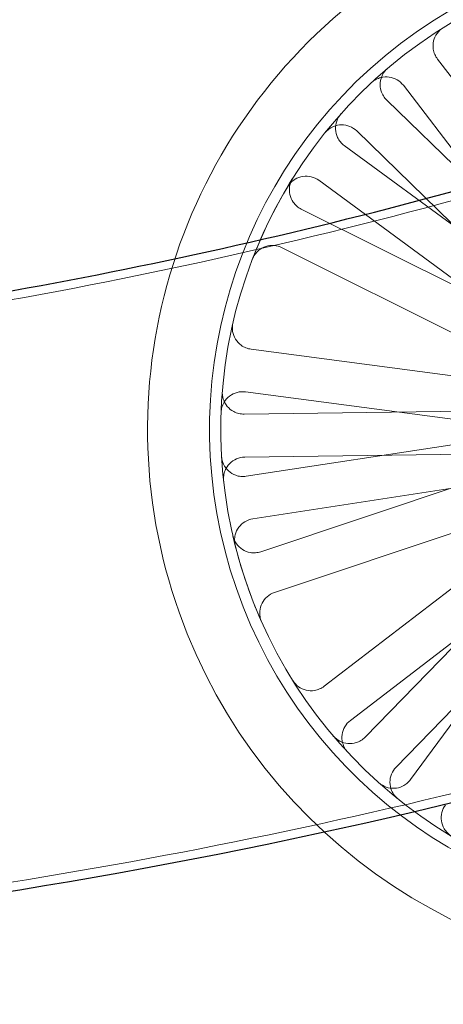
# Model space of a CAD drawing. Units: millimetres. Extents: x 544 to 7315, y 68 to 9534.
# Drawn here: x 2273 to 2302, y 4220 to 4289 of the extents above; entities that cross this region are included whole.
import ezdxf

# ---------------------------------------------------------------- set-up
doc = ezdxf.new("R2010")
doc.units = ezdxf.units.MM
doc.header["$LTSCALE"] = 35
for name, color, linetype, lineweight in [('Dimensions(Hillmar_metric)', 7, 'Continuous', 13), ('Hidden Edges(Hillmar_metric)', 7, 'Continuous', 18), ('Overlay [based on Phantom Lines(Hillmar_metric)]', 7, 'Continuous', 25), ('Symbols(Hillmar_metric)', 7, 'Continuous', 18), ('Visible Edges(Hillmar_metric)', 7, 'Continuous', 25)]:
    doc.layers.add(name, color=color, linetype=linetype, lineweight=lineweight)
doc.styles.add('Hillmar_metric_Dimensions', font='arial.ttf')
doc.dimstyles.new('DEFAULT-ISO-Method 1b-Hillmar_metric', dxfattribs={"dimscale": 35, "dimtxt": 2, "dimasz": 2.5, "dimexe": 1, "dimexo": 1, "dimgap": 0.25, "dimtad": 1, "dimtih": 1, "dimtoh": 1, "dimrnd": 1e-08, "dimdsep": 46, "dimtxsty": 'Hillmar_metric_Dimensions', "dimcen": 0.09, "dimdle": 8, "dimclrd": 7, "dimclre": 7, "dimclrt": 7, "dimazin": 2, "dimtfac": 0.75, "dimtmove": 0, "dimatfit": 3, "dimfxl": 1, "dimtolj": 1, "dimlwd": 9, "dimlwe": 9, "dimarcsym": 0})
doc.dimstyles.new('DEFAULT-ISO-Method 1b-Hillmar_metric$7', dxfattribs={"dimscale": 35, "dimtxt": 2, "dimasz": 2.5, "dimexe": 1, "dimexo": 1, "dimgap": 0.25, "dimtad": 1, "dimtih": 1, "dimtoh": 1, "dimrnd": 1e-08, "dimdsep": 46, "dimtxsty": 'Hillmar_metric_Dimensions', "dimcen": 0.09, "dimdle": 8, "dimclrd": 7, "dimclre": 7, "dimclrt": 7, "dimazin": 2, "dimtfac": 0.75, "dimtmove": 0, "dimatfit": 3, "dimfxl": 1, "dimtolj": 1, "dimlwd": 15, "dimlwe": 9, "dimarcsym": 0})

# ---------------------------------------------------------------- blocks, each defined once
blk = doc.blocks.new('*D24')
at = {"layer": 'Defpoints', "color": 0, "linetype": 'Continuous', "transparency": 16777216}
for p in [(2659.637, 5245.309), (1759.637, 4173.024), (2659.637, 4173.024)]:
    blk.add_point(p, dxfattribs=at)
at = {"layer": 'Dimensions(Hillmar_metric)', "color": 7, "linetype": 'Continuous', "lineweight": 9, "transparency": 16777216}
for p, q in [((1759.637, 4208.024), (1759.637, 5280.309)), ((2659.637, 4208.024), (2659.637, 5280.309)), ((1847.137, 5245.309), (2572.137, 5245.309))]:
    blk.add_line(p, q, dxfattribs=at)
at = {"layer": 'Dimensions(Hillmar_metric)', "color": 7, "linetype": 'Continuous', "transparency": 16777216}
for points in [[(1847.137, 5259.893), (1847.137, 5230.726), (1759.637, 5245.309)], [(2572.137, 5259.893), (2572.137, 5230.726), (2659.637, 5245.309)]]:
    blk.add_solid(points, dxfattribs=at)
at = {"layer": 'Dimensions(Hillmar_metric)', "color": 7, "linetype": 'Continuous', "lineweight": 13, "transparency": 16777216, "insert": (2209.637, 5290.277), "char_height": 70, "attachment_point": 5, "style": 'Hillmar_metric_Dimensions'}
blk.add_mtext('\\A1;900 MOUNT', dxfattribs=at)
blk = doc.blocks.new('*D26')
at = {"layer": 'Defpoints', "color": 0, "linetype": 'Continuous', "transparency": 16777216}
for p in [(2549.637, 4618.624), (1501.313, 4108.624), (2659.637, 4108.624)]:
    blk.add_point(p, dxfattribs=at)
at = {"layer": 'Dimensions(Hillmar_metric)', "color": 7, "linetype": 'Continuous', "lineweight": 9, "transparency": 16777216}
for p, q in [((2514.637, 4618.624), (1466.313, 4618.624)), ((1501.313, 4531.124), (1501.313, 4408.114)), ((1501.313, 4196.124), (1501.313, 4319.134)), ((2624.637, 4108.624), (1466.313, 4108.624))]:
    blk.add_line(p, q, dxfattribs=at)
at = {"layer": 'Dimensions(Hillmar_metric)', "color": 7, "linetype": 'Continuous', "transparency": 16777216}
for points in [[(1486.73, 4531.124), (1515.896, 4531.124), (1501.313, 4618.624)], [(1486.73, 4196.124), (1515.896, 4196.124), (1501.313, 4108.624)]]:
    blk.add_solid(points, dxfattribs=at)
at = {"layer": 'Dimensions(Hillmar_metric)', "color": 7, "linetype": 'Continuous', "lineweight": 13, "transparency": 16777216, "insert": (1501.313, 4363.624), "char_height": 70, "attachment_point": 5, "style": 'Hillmar_metric_Dimensions'}
blk.add_mtext('\\A1;510', dxfattribs=at)

msp = doc.modelspace()

# ---------------------------------------------------------------- linework, layer by layer
at = {"layer": 'Hidden Edges(Hillmar_metric)'}
for p, q in [((2311.752, 4272.891), (2301.759, 4285.918)), ((2299.379, 4284.092), (2309.372, 4271.065)), ((2309.991, 4271.616), (2298.22, 4283.062)), ((2296.129, 4280.911), (2307.899, 4269.465)), ((2308.5, 4270.175), (2295.265, 4279.89)), ((2293.49, 4277.472), (2306.725, 4267.756)), ((2306.956, 4268.136), (2292.265, 4275.464)), ((2290.925, 4272.78), (2305.617, 4265.451)), ((2305.04, 4263.565), (2288.763, 4265.71)), ((2288.371, 4262.736), (2304.648, 4260.591)), ((2304.697, 4261.417), (2288.28, 4261.188)), ((2304.661, 4259.344), (2288.433, 4256.856)), ((2288.322, 4258.188), (2304.739, 4258.417)), ((2288.888, 4253.89), (2305.116, 4256.379)), ((2305.012, 4256.811), (2289.441, 4251.604)), ((2290.392, 4248.759), (2305.963, 4253.966)), ((2306.889, 4252.224), (2293.862, 4242.231)), ((2308.165, 4250.462), (2296.719, 4238.692)), ((2295.688, 4239.851), (2308.715, 4249.844)), ((2309.605, 4248.972), (2299.89, 4235.737)), ((2298.869, 4236.6), (2310.315, 4248.371))]:
    msp.add_line(p, q, dxfattribs=at)
for centre, radius, start, end in [((2319.654, 4260.126), 38.1, 51.23643, 347.84256), ((2319.654, 4260.126), 33.782, 55.47062, 342.81248), ((2319.654, 4260.126), 33, 56.39879, 341.73496), ((2209.637, 4618.624), 355, 276.03113, 287.84164), ((2319.654, 4260.126), 33, 148.02477, 158.95463), ((2319.654, 4260.126), 33, 193.02477, 203.95463), ((2209.637, 4618.624), 395, 276.39494, 287.80104)]:
    msp.add_arc(centre, radius, start, end, dxfattribs=at)
for points, knots in [([(2302.154, 4288.103), (2301.988, 4288), (2301.845, 4287.865), (2301.617, 4287.548), (2301.535, 4287.368), (2301.445, 4286.988), (2301.437, 4286.791), (2301.487, 4286.475), (2301.522, 4286.355), (2301.62, 4286.125), (2301.684, 4286.017), (2301.759, 4285.918)], [0, 0, 0, 0, 0.0585775, 0.0585775, 0.1171619, 0.1171619, 0.1757659, 0.1757659, 0.2131869, 0.2131869, 0.2506093, 0.2506093, 0.2506093, 0.2506093]), ([(2298.295, 4285.281), (2298.146, 4285.154), (2298.023, 4285), (2297.844, 4284.653), (2297.789, 4284.464), (2297.754, 4284.075), (2297.775, 4283.879), (2297.87, 4283.573), (2297.922, 4283.459), (2298.053, 4283.246), (2298.131, 4283.149), (2298.22, 4283.062)], [0, 0, 0, 0, 0.0585775, 0.0585775, 0.1171619, 0.1171619, 0.1757659, 0.1757659, 0.2131869, 0.2131869, 0.2506093, 0.2506093, 0.2506093, 0.2506093]), ([(2299.379, 4284.092), (2299.26, 4284.247), (2299.112, 4284.378), (2298.774, 4284.574), (2298.588, 4284.639), (2298.201, 4284.692), (2298.004, 4284.681), (2297.694, 4284.601), (2297.578, 4284.555), (2297.359, 4284.436), (2297.258, 4284.362), (2297.167, 4284.278)], [0, 0, 0, 0, 0.0586359, 0.0586359, 0.1172613, 0.1172613, 0.1758655, 0.1758655, 0.2132395, 0.2132395, 0.2506126, 0.2506126, 0.2506126, 0.2506126]), ([(2295.033, 4282.099), (2294.903, 4281.953), (2294.803, 4281.783), (2294.673, 4281.415), (2294.644, 4281.22), (2294.664, 4280.83), (2294.712, 4280.638), (2294.848, 4280.349), (2294.915, 4280.243), (2295.074, 4280.05), (2295.165, 4279.964), (2295.265, 4279.89)], [0, 0, 0, 0, 0.0585775, 0.0585775, 0.1171619, 0.1171619, 0.1757659, 0.1757659, 0.2131869, 0.2131869, 0.2506093, 0.2506093, 0.2506093, 0.2506093]), ([(2296.129, 4280.911), (2295.989, 4281.047), (2295.823, 4281.155), (2295.461, 4281.301), (2295.267, 4281.337), (2294.876, 4281.334), (2294.683, 4281.295), (2294.388, 4281.171), (2294.279, 4281.109), (2294.08, 4280.959), (2293.991, 4280.872), (2293.913, 4280.775)], [0, 0, 0, 0, 0.0586359, 0.0586359, 0.1172613, 0.1172613, 0.1758655, 0.1758655, 0.2132395, 0.2132395, 0.2506126, 0.2506126, 0.2506126, 0.2506126]), ([(2293.49, 4277.472), (2293.332, 4277.588), (2293.154, 4277.671), (2292.774, 4277.766), (2292.577, 4277.775), (2292.191, 4277.719), (2292.005, 4277.653), (2291.73, 4277.49), (2291.631, 4277.413), (2291.454, 4277.237), (2291.377, 4277.139), (2291.314, 4277.032)], [0, 0, 0, 0, 0.0586359, 0.0586359, 0.1172613, 0.1172613, 0.1758655, 0.1758655, 0.2132395, 0.2132395, 0.2506126, 0.2506126, 0.2506126, 0.2506126]), ([(2291.661, 4277.601), (2291.558, 4277.436), (2291.488, 4277.251), (2291.422, 4276.866), (2291.427, 4276.669), (2291.513, 4276.288), (2291.592, 4276.108), (2291.776, 4275.845), (2291.86, 4275.752), (2292.049, 4275.589), (2292.153, 4275.52), (2292.265, 4275.464)], [0, 0, 0, 0, 0.0585775, 0.0585775, 0.1171619, 0.1171619, 0.1757659, 0.1757659, 0.2131869, 0.2131869, 0.2506093, 0.2506093, 0.2506093, 0.2506093]), ([(2290.925, 4272.78), (2290.751, 4272.867), (2290.56, 4272.919), (2290.17, 4272.948), (2289.975, 4272.924), (2289.603, 4272.803), (2289.431, 4272.706), (2289.188, 4272.499), (2289.103, 4272.406), (2288.959, 4272.203), (2288.9, 4272.093), (2288.856, 4271.976)], [0, 0, 0, 0, 0.0586359, 0.0586359, 0.1172613, 0.1172613, 0.1758655, 0.1758655, 0.2132395, 0.2132395, 0.2506126, 0.2506126, 0.2506126, 0.2506126]), ([(2287.497, 4267.534), (2287.453, 4267.344), (2287.447, 4267.147), (2287.51, 4266.761), (2287.579, 4266.577), (2287.784, 4266.244), (2287.918, 4266.1), (2288.177, 4265.911), (2288.286, 4265.851), (2288.518, 4265.758), (2288.639, 4265.727), (2288.763, 4265.71)], [0, 0, 0, 0, 0.0585775, 0.0585775, 0.1171619, 0.1171619, 0.1757659, 0.1757659, 0.2131869, 0.2131869, 0.2506093, 0.2506093, 0.2506093, 0.2506093]), ([(2288.371, 4262.736), (2288.177, 4262.761), (2287.98, 4262.749), (2287.602, 4262.649), (2287.425, 4262.563), (2287.113, 4262.327), (2286.982, 4262.18), (2286.819, 4261.904), (2286.77, 4261.789), (2286.7, 4261.55), (2286.68, 4261.427), (2286.675, 4261.302)], [0, 0, 0, 0, 0.0586359, 0.0586359, 0.1172613, 0.1172613, 0.1758655, 0.1758655, 0.2132395, 0.2132395, 0.2506126, 0.2506126, 0.2506126, 0.2506126]), ([(2286.764, 4262.81), (2286.748, 4262.615), (2286.77, 4262.419), (2286.888, 4262.047), (2286.983, 4261.874), (2287.234, 4261.575), (2287.388, 4261.451), (2287.671, 4261.302), (2287.788, 4261.258), (2288.031, 4261.2), (2288.155, 4261.186), (2288.28, 4261.188)], [0, 0, 0, 0, 0.0585775, 0.0585775, 0.1171619, 0.1171619, 0.1757659, 0.1757659, 0.2131869, 0.2131869, 0.2506093, 0.2506093, 0.2506093, 0.2506093]), ([(2286.708, 4258.253), (2286.719, 4258.058), (2286.768, 4257.867), (2286.936, 4257.515), (2287.054, 4257.357), (2287.344, 4257.095), (2287.513, 4256.993), (2287.814, 4256.885), (2287.936, 4256.857), (2288.185, 4256.833), (2288.31, 4256.837), (2288.433, 4256.856)], [0, 0, 0, 0, 0.0585775, 0.0585775, 0.1171619, 0.1171619, 0.1757659, 0.1757659, 0.2131869, 0.2131869, 0.2506093, 0.2506093, 0.2506093, 0.2506093]), ([(2288.322, 4258.188), (2288.127, 4258.185), (2287.934, 4258.144), (2287.574, 4257.991), (2287.411, 4257.88), (2287.137, 4257.602), (2287.028, 4257.437), (2286.907, 4257.141), (2286.874, 4257.02), (2286.84, 4256.773), (2286.838, 4256.648), (2286.851, 4256.525)], [0, 0, 0, 0, 0.0586359, 0.0586359, 0.1172613, 0.1172613, 0.1758655, 0.1758655, 0.2132395, 0.2132395, 0.2506126, 0.2506126, 0.2506126, 0.2506126]), ([(2288.888, 4253.89), (2288.695, 4253.861), (2288.509, 4253.794), (2288.174, 4253.592), (2288.028, 4253.46), (2287.795, 4253.146), (2287.71, 4252.968), (2287.63, 4252.658), (2287.615, 4252.534), (2287.614, 4252.285), (2287.63, 4252.161), (2287.66, 4252.04)], [0, 0, 0, 0, 0.0586359, 0.0586359, 0.1172613, 0.1172613, 0.1758655, 0.1758655, 0.2132395, 0.2132395, 0.2506126, 0.2506126, 0.2506126, 0.2506126]), ([(2287.503, 4252.689), (2287.547, 4252.498), (2287.628, 4252.319), (2287.854, 4252), (2287.997, 4251.864), (2288.327, 4251.655), (2288.511, 4251.584), (2288.826, 4251.528), (2288.951, 4251.522), (2289.2, 4251.54), (2289.323, 4251.565), (2289.441, 4251.604)], [0, 0, 0, 0, 0.0585775, 0.0585775, 0.1171619, 0.1171619, 0.1757659, 0.1757659, 0.2131869, 0.2131869, 0.2506093, 0.2506093, 0.2506093, 0.2506093]), ([(2290.392, 4248.759), (2290.207, 4248.697), (2290.035, 4248.6), (2289.74, 4248.344), (2289.618, 4248.189), (2289.441, 4247.84), (2289.388, 4247.65), (2289.362, 4247.332), (2289.368, 4247.207), (2289.41, 4246.961), (2289.446, 4246.841), (2289.497, 4246.727)], [0, 0, 0, 0, 0.0586359, 0.0586359, 0.1172613, 0.1172613, 0.1758655, 0.1758655, 0.2132395, 0.2132395, 0.2506126, 0.2506126, 0.2506126, 0.2506126]), ([(2291.677, 4242.625), (2291.781, 4242.46), (2291.915, 4242.316), (2292.233, 4242.088), (2292.412, 4242.007), (2292.792, 4241.916), (2292.989, 4241.909), (2293.305, 4241.959), (2293.426, 4241.993), (2293.655, 4242.092), (2293.763, 4242.155), (2293.862, 4242.231)], [0, 0, 0, 0, 0.0585775, 0.0585775, 0.1171619, 0.1171619, 0.1757659, 0.1757659, 0.2131869, 0.2131869, 0.2506093, 0.2506093, 0.2506093, 0.2506093]), ([(2295.688, 4239.851), (2295.533, 4239.732), (2295.403, 4239.584), (2295.206, 4239.246), (2295.142, 4239.059), (2295.088, 4238.672), (2295.099, 4238.475), (2295.179, 4238.166), (2295.225, 4238.049), (2295.345, 4237.831), (2295.418, 4237.729), (2295.503, 4237.638)], [0, 0, 0, 0, 0.0586359, 0.0586359, 0.1172613, 0.1172613, 0.1758655, 0.1758655, 0.2132395, 0.2132395, 0.2506126, 0.2506126, 0.2506126, 0.2506126]), ([(2294.499, 4238.766), (2294.626, 4238.617), (2294.78, 4238.495), (2295.127, 4238.315), (2295.316, 4238.26), (2295.705, 4238.226), (2295.901, 4238.247), (2296.207, 4238.342), (2296.321, 4238.394), (2296.534, 4238.524), (2296.632, 4238.602), (2296.719, 4238.692)], [0, 0, 0, 0, 0.0585775, 0.0585775, 0.1171619, 0.1171619, 0.1757659, 0.1757659, 0.2131869, 0.2131869, 0.2506093, 0.2506093, 0.2506093, 0.2506093]), ([(2298.869, 4236.6), (2298.733, 4236.46), (2298.625, 4236.295), (2298.48, 4235.932), (2298.443, 4235.738), (2298.446, 4235.348), (2298.486, 4235.154), (2298.609, 4234.859), (2298.672, 4234.751), (2298.821, 4234.552), (2298.909, 4234.462), (2299.006, 4234.384)], [0, 0, 0, 0, 0.0586359, 0.0586359, 0.1172613, 0.1172613, 0.1758655, 0.1758655, 0.2132395, 0.2132395, 0.2506126, 0.2506126, 0.2506126, 0.2506126]), ([(2297.682, 4235.505), (2297.827, 4235.375), (2297.997, 4235.274), (2298.365, 4235.144), (2298.56, 4235.116), (2298.951, 4235.136), (2299.142, 4235.183), (2299.432, 4235.32), (2299.537, 4235.387), (2299.73, 4235.545), (2299.816, 4235.636), (2299.89, 4235.737)], [0, 0, 0, 0, 0.0585775, 0.0585775, 0.1171619, 0.1171619, 0.1757659, 0.1757659, 0.2131869, 0.2131869, 0.2506093, 0.2506093, 0.2506093, 0.2506093]), ([(2302.308, 4233.961), (2302.193, 4233.804), (2302.109, 4233.625), (2302.014, 4233.246), (2302.005, 4233.049), (2302.062, 4232.662), (2302.127, 4232.476), (2302.291, 4232.201), (2302.367, 4232.102), (2302.543, 4231.926), (2302.642, 4231.849), (2302.749, 4231.785)], [0, 0, 0, 0, 0.0586359, 0.0586359, 0.1172613, 0.1172613, 0.1758655, 0.1758655, 0.2132395, 0.2132395, 0.2506126, 0.2506126, 0.2506126, 0.2506126])]:
    msp.add_open_spline(points, degree=3, knots=knots, dxfattribs=at)
at = {"layer": 'Overlay [based on Phantom Lines(Hillmar_metric)]'}
for centre, radius, start, end in [((2209.637, 4618.624), 354.391, 276.79735, 287.06048), ((2209.637, 4618.624), 354.391, 276.79735, 287.06048), ((2209.637, 4618.624), 354.391, 276.79735, 287.06048), ((2209.637, 4618.624), 395.609, 254.54007, 287.06048), ((2209.637, 4618.624), 395.609, 254.54007, 287.06048), ((2209.637, 4618.624), 395.609, 254.54007, 287.06048), ((3334.637, 4429.624), 1100, 190.695198, 227.199563), ((3334.637, 4429.624), 1100, 190.695198, 227.199563), ((3334.637, 4429.624), 1100, 190.695198, 227.199563)]:
    msp.add_arc(centre, radius, start, end, dxfattribs=at)
at = {"layer": 'Visible Edges(Hillmar_metric)'}
for centre, radius, start, end in [((2209.637, 4618.624), 354.391, 276.79735, 287.06048), ((2209.637, 4618.624), 395.609, 254.54007, 287.06048), ((3334.637, 4429.624), 1100, 190.695198, 227.199563)]:
    msp.add_arc(centre, radius, start, end, dxfattribs=at)

# ---------------------------------------------------------------- dimensions: what is measured, and where the dimension line sits
at = {"layer": 'Dimensions(Hillmar_metric)', "color": 7, "linetype": 'Continuous', "lineweight": 13}
dim = msp.add_linear_dim(base=(2659.637, 5245.309), p1=(1759.637, 4173.024), p2=(2659.637, 4173.024), angle=180, text='<> MOUNT', dimstyle='DEFAULT-ISO-Method 1b-Hillmar_metric', override={"dimgap": 0.25, "dimtih": 0, "dimtoh": 0, "dimdec": 2, "dimtol": 0, "dimlim": 0, "dimtp": 0, "dimtm": 0, "dimtdec": 2, "dimtofl": 0, "dimatfit": 1}, dxfattribs=at)
dim.commit()
dim.dimension.update_dxf_attribs({"geometry": '*D24', "text_midpoint": (2209.637, 5245.309), "dimtype": 160})
dim = msp.add_linear_dim(base=(1501.313, 4108.624), p1=(2549.637, 4618.624), p2=(2659.637, 4108.624), angle=90, dimstyle='DEFAULT-ISO-Method 1b-Hillmar_metric', override={"dimgap": 0.25, "dimdec": 2, "dimtol": 0, "dimlim": 0, "dimtp": 0, "dimtm": 0, "dimtdec": 2, "dimtofl": 0, "dimatfit": 1}, dxfattribs=at)
dim.commit()
dim.dimension.update_dxf_attribs({"geometry": '*D26', "text_midpoint": (1501.313, 4363.624), "dimtype": 160})

# ---------------------------------------------------------------- leaders
at = {"layer": 'Symbols(Hillmar_metric)', "color": 7, "linetype": 'Continuous', "lineweight": 18, "annotation_type": 0, "has_hookline": 1, "hookline_direction": 0, "text_width": 977.15}
msp.add_leader([(1632.348, 3790.095), (2735.45, 4268.012), (2822.95, 4268.012)], dimstyle='DEFAULT-ISO-Method 1b-Hillmar_metric$7', override={"dimtad": 0}, dxfattribs=at)

doc.saveas('drawing.dxf')
